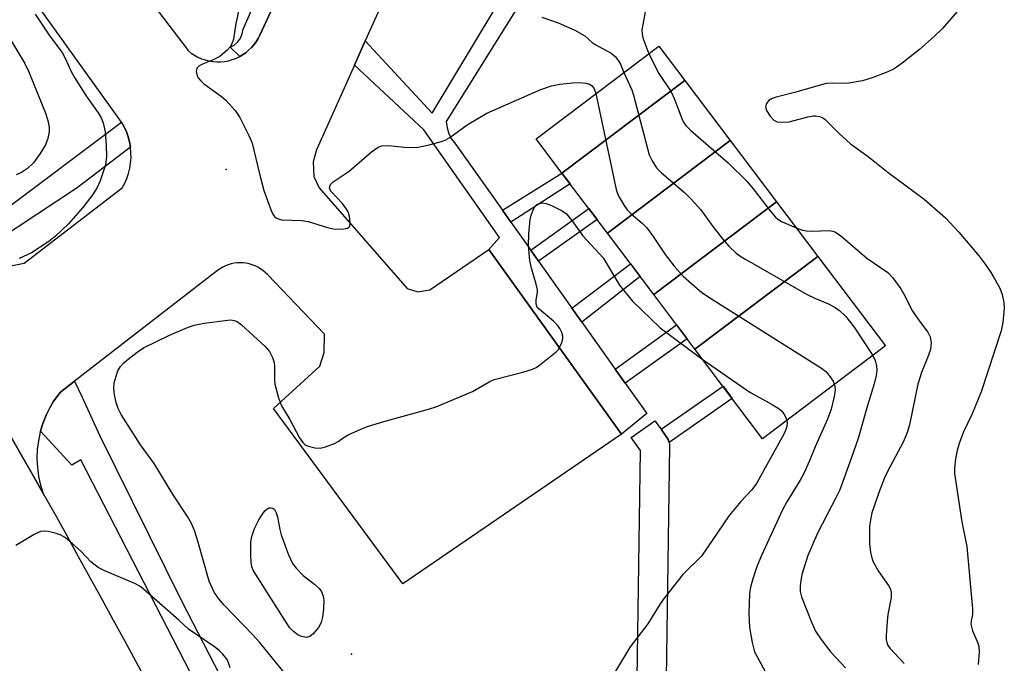
# Model space of a CAD drawing. Units: inches. Extents: x 1237769 to 1243769, y 545454 to 549454.
# Drawn here: x 1238572 to 1238776, y 546995 to 547128 of the extents above; entities that cross this region are included whole.
import ezdxf

# ---------------------------------------------------------------- set-up
doc = ezdxf.new("R2010")
doc.units = ezdxf.units.IN
doc.header["$MEASUREMENT"] = 0
for name, color, linetype in [('BLDG-Footprint', 5, 'Continuous'), ('ELEV-Spot Elevation', 7, 'Continuous'), ('TRANS-Non Street Sidewalk', 7, 'Continuous'), ('TRANS-Parking Lot', 4, 'Continuous'), ('TRANS-Road', 130, 'Continuous'), ('TRANS-Street Sidewalk', 7, 'Continuous'), ('Undefined', 1, 'Continuous')]:
    doc.layers.add(name, color=color, linetype=linetype)

msp = doc.modelspace()

# ---------------------------------------------------------------- linework, layer by layer
at = {"layer": 'BLDG-Footprint'}
for points, elevation in [([(1238709.85, 547115.06), (1238684.48, 547095.89), (1238679.13, 547102.98), (1238704.5, 547122.14)], 444), ([(1238719.23, 547102.63), (1238693.86, 547083.47), (1238684.48, 547095.89), (1238709.85, 547115.06)], 445.36), ([(1238728.81, 547089.94), (1238703.44, 547070.78), (1238693.86, 547083.47), (1238719.23, 547102.63)], 443.83), ([(1238737.33, 547078.66), (1238711.96, 547059.5), (1238703.44, 547070.78), (1238728.81, 547089.94)], 442.82), ([(1238711.96, 547059.5), (1238737.33, 547078.66), (1238751.29, 547060.17), (1238725.92, 547041.01)], 443.64)]:
    msp.add_lwpolyline(points, close=True, dxfattribs=dict(at, elevation=elevation))
at = {"layer": 'ELEV-Spot Elevation'}
for p in [(1238615.09, 547096.61, 444.59), (1238641.01, 546996.46, 447.89)]:
    msp.add_point(p, dxfattribs=at)
at = {"layer": 'TRANS-Non Street Sidewalk'}
for points in [[(1238673.92, 547085.75), (1238672.16, 547088.23), (1238684.48, 547095.89), (1238686.18, 547093.65)], [(1238679.64, 547077.71), (1238678.04, 547079.96), (1238690.03, 547088.55), (1238691.72, 547086.3)], [(1238688.58, 547065.12), (1238686.54, 547067.99), (1238698.65, 547077.12), (1238700.61, 547074.53)], [(1238697.55, 547052.49), (1238695.48, 547055.4), (1238708.17, 547064.52), (1238710.32, 547061.67)], [(1238706.61, 547040.26), (1238706.58, 547040.37), (1238706.4, 547040.83), (1238706.15, 547041.25), (1238704.95, 547042.95), (1238717.75, 547051.84), (1238719.65, 547049.32)]]:
    msp.add_lwpolyline(points, close=True, dxfattribs=at)
at = {"layer": 'TRANS-Parking Lot'}
for points in [[(1238570.65, 547076.75, 0), (1238573.41, 547077.29, 0), (1238593.62, 547092.85, 0), (1238594.14, 547093.81, 0), (1238594.58, 547094.81, 0), (1238594.93, 547095.84, 0), (1238595.2, 547096.9, 0), (1238595.37, 547097.98, 0), (1238595.46, 547099.07, 0), (1238595.44, 547100.16, 0), (1238595.34, 547101.25, 0), (1238595.15, 547102.33, 0), (1238594.86, 547103.38, 0), (1238594.49, 547104.41, 0), (1238594.02, 547105.43, 0), (1238593.46, 547106.4, 0), (1238475.27, 547271.14, 0)], [(1238584.86, 547150.66, 0), (1238607.24, 547121.2, 0), (1238607.87, 547120.7, 0), (1238608.55, 547120.25, 0), (1238609.26, 547119.86, 0), (1238610, 547119.54, 0), (1238610.76, 547119.28, 0), (1238611.55, 547119.08, 0), (1238612.35, 547118.95, 0), (1238613.15, 547118.89, 0), (1238613.96, 547118.9, 0), (1238614.77, 547118.98, 0), (1238615.56, 547119.12, 0), (1238616.34, 547119.34, 0), (1238617.08, 547119.61, 0), (1238617.8, 547119.94, 0), (1238617.94, 547120.02, 0), (1238618.49, 547120.33, 0), (1238619.14, 547120.78, 0), (1238619.75, 547121.28, 0), (1238620.32, 547121.83, 0), (1238620.84, 547122.42, 0), (1238621.31, 547123.05, 0), (1238621.72, 547123.73, 0), (1238622.08, 547124.43, 0), (1238634.42, 547151.03, 0)], [(1238652.56, 547142.68, 0), (1238643.84, 547123.2, 0), (1238641.82, 547118.69, 0), (1238641.61, 547118.21, 0), (1238633.77, 547100.71, 0), (1238633.08, 547098.26, 0), (1238633.23, 547095.21, 0), (1238634.33, 547092.82, 0), (1238652.52, 547072.04, 0), (1238654.73, 547071.39, 0), (1238657.19, 547071.75, 0), (1238669.35, 547080.09, 0), (1238696.76, 547041.92, 0), (1238651.61, 547011.03, 0), (1238624.87, 547047.24, 0), (1238634.48, 547055.97, 0), (1238635.35, 547058.86, 0), (1238635.39, 547062.6, 0), (1238623.62, 547074.92, 0), (1238623.18, 547075.37, 0), (1238622.69, 547075.77, 0), (1238622.18, 547076.14, 0), (1238621.64, 547076.46, 0), (1238621.07, 547076.74, 0), (1238620.49, 547076.96, 0), (1238619.89, 547077.14, 0), (1238619.27, 547077.27, 0), (1238618.64, 547077.35, 0), (1238618.02, 547077.37, 0), (1238617.38, 547077.35, 0), (1238616.76, 547077.27, 0), (1238616.15, 547077.13, 0), (1238615.54, 547076.95, 0), (1238614.96, 547076.72, 0), (1238614.39, 547076.44, 0), (1238613.85, 547076.12, 0), (1238613.34, 547075.75, 0), (1238583.8, 547052.91, 0), (1238580.88, 547050.66, 0), (1238580.11, 547049.66, 0), (1238579.4, 547048.62, 0), (1238578.75, 547047.54, 0), (1238577.92, 547045.89, 0), (1238577.23, 547044.17, 0), (1238576.74, 547042.58, 0), (1238576.69, 547042.4, 0), (1238576.31, 547040.59, 0), (1238576.08, 547038.75, 0), (1238576.01, 547036.9, 0), (1238576.1, 547035.06, 0), (1238576.36, 547033.22, 0), (1238576.77, 547031.42, 0), (1238577.33, 547029.66, 0), (1238575.02, 547033.75, 0), (1238572.7, 547037.84, 0), (1238570.38, 547041.93, 0)]]:
    msp.add_polyline3d(points, dxfattribs=at)
at = {"layer": 'TRANS-Road'}
msp.add_polyline3d([(1238570.38, 547041.93, 0), (1238572.7, 547037.84, 0), (1238575.02, 547033.75, 0), (1238577.33, 547029.66, 0), (1238579.75, 547025.34, 0), (1238582.16, 547021.02, 0), (1238584.56, 547016.69, 0), (1238586.96, 547012.35, 0), (1238589.34, 547008.01, 0), (1238591.71, 547003.67, 0), (1238594.08, 546999.32, 0), (1238596.43, 546994.97, 0), (1238598.78, 546990.61, 0)], dxfattribs=at)
at = {"layer": 'TRANS-Street Sidewalk'}
for points in [[(1238568.9, 547087.96), (1238593.46, 547106.4), (1238594.02, 547105.43), (1238594.49, 547104.41), (1238594.86, 547103.38), (1238595.15, 547102.33), (1238595.34, 547101.25), (1238584.3, 547092.82), (1238567.6, 547081.81)], [(1238618.43, 546971.9), (1238585.09, 547036.64), (1238583.21, 547035.55), (1238576.74, 547042.58), (1238577.23, 547044.17), (1238577.92, 547045.89), (1238578.75, 547047.54), (1238579.4, 547048.62), (1238580.11, 547049.66), (1238580.88, 547050.66), (1238583.8, 547052.91), (1238585.34, 547049.58), (1238588.91, 547041.76), (1238605.87, 547007.5), (1238644.09, 546933.38)]]:
    msp.add_lwpolyline(points, dxfattribs=at)
msp.add_lwpolyline([(1238704.95, 547042.95), (1238706.15, 547041.25), (1238706.4, 547040.83), (1238706.58, 547040.37), (1238706.61, 547040.26), (1238706.68, 547039.89), (1238706.71, 547039.49), (1238705.87, 546981.92), (1238699.87, 546982.01), (1238700.7, 547038.57), (1238698.79, 547041.25), (1238703.68, 547044.73)], close=True, dxfattribs=at)
for points in [[(1238634.42, 547151.03, 0), (1238622.08, 547124.43, 0), (1238621.72, 547123.73, 0), (1238621.31, 547123.05, 0), (1238620.84, 547122.42, 0), (1238620.32, 547121.83, 0), (1238619.75, 547121.28, 0), (1238619.14, 547120.78, 0), (1238618.49, 547120.33, 0), (1238617.94, 547120.02, 0), (1238615.91, 547121.91, 0), (1238616.78, 547122.36, 0), (1238617.51, 547123, 0), (1238618.08, 547123.8, 0), (1238618.44, 547124.7, 0), (1238618.59, 547125.67, 0), (1238620.42, 547129.68, 0)], [(1238686.51, 547148.16, 0), (1238660.55, 547106.55, 0), (1238660.73, 547105.25, 0), (1238661.13, 547104, 0), (1238661.74, 547102.84, 0), (1238662.53, 547101.79, 0), (1238672.16, 547088.23, 0), (1238673.92, 547085.75, 0), (1238678.04, 547079.96, 0), (1238679.64, 547077.71, 0), (1238686.54, 547067.99, 0), (1238688.58, 547065.12, 0), (1238695.48, 547055.4, 0), (1238697.55, 547052.49, 0), (1238702.02, 547046.2, 0), (1238696.76, 547041.92, 0), (1238669.35, 547080.09, 0), (1238671.6, 547082.57, 0), (1238655.94, 547104.81, 0), (1238641.61, 547118.21, 0), (1238641.82, 547118.69, 0), (1238643.84, 547123.2, 0), (1238657.63, 547108.28, 0), (1238675.16, 547137.41, 0)]]:
    msp.add_polyline3d(points, dxfattribs=at)
at = {"layer": 'Undefined'}
for points, elevation in [([(1238617.94, 547130.73), (1238617.03, 547126.43), (1238616.6, 547123.55), (1238616.3, 547122.59), (1238615.92, 547121.97), (1238615.34, 547121.33), (1238613.77, 547120.02), (1238612.26, 547119.23), (1238610.19, 547118.43), (1238609.5, 547118.07), (1238609.06, 547117.57), (1238608.93, 547116.91), (1238609.1, 547115.97), (1238609.32, 547115.57), (1238609.78, 547115.02), (1238610.45, 547114.43), (1238614.11, 547111.74), (1238615.03, 547110.98), (1238616.95, 547108.8), (1238617.94, 547107.37), (1238619.77, 547103.68), (1238620.45, 547102.05), (1238620.85, 547100.63), (1238622.03, 547095.49), (1238622.89, 547092.31), (1238624.37, 547088.16), (1238624.74, 547087.4), (1238625.06, 547086.96), (1238625.41, 547086.66), (1238625.83, 547086.45), (1238626.62, 547086.27), (1238630.64, 547086.09), (1238632.06, 547085.91), (1238636.06, 547084.65), (1238637.22, 547084.38), (1238638.92, 547084.34), (1238640.19, 547084.55), (1238640.53, 547084.78), (1238640.63, 547084.95), (1238640.74, 547085.61), (1238640.59, 547086.94), (1238640.29, 547087.88), (1238639.86, 547088.68), (1238639.16, 547089.64), (1238636.79, 547092.1), (1238636.46, 547092.74), (1238636.49, 547093.14), (1238636.69, 547093.54), (1238637.24, 547094.09), (1238640.49, 547096.33), (1238645.14, 547100.27), (1238646.51, 547101.26), (1238647.27, 547101.52), (1238648.65, 547101.62), (1238651.87, 547101.25), (1238653.6, 547101.2), (1238654.74, 547101.25), (1238657.03, 547101.72), (1238659.57, 547102.4), (1238660.35, 547102.73), (1238661.31, 547103.26), (1238664.88, 547105.89), (1238668.99, 547108.26), (1238680.13, 547113.16), (1238682.31, 547113.9), (1238684.02, 547114.26), (1238686.65, 547114.58), (1238688.19, 547114.6), (1238689.5, 547114.47), (1238690.17, 547114.26), (1238690.69, 547113.9), (1238691.14, 547113.29), (1238691.49, 547112.32)], 444), ([(1238575.68, 547128.72), (1238578.69, 547124.18), (1238581.21, 547120.8), (1238581.87, 547119.63), (1238583.1, 547116.91), (1238583.78, 547115.63), (1238586.22, 547111.75), (1238588.69, 547108.37), (1238589.26, 547107.35), (1238589.71, 547106.29), (1238590.11, 547104.43), (1238590.33, 547101.62), (1238590.39, 547099.33), (1238590.15, 547097.59), (1238589.08, 547094.33), (1238588.41, 547092.79), (1238587.37, 547091.17), (1238585.45, 547088.69), (1238582.56, 547085.42), (1238579.86, 547082.89), (1238578.47, 547081.77), (1238574.92, 547079.43), (1238572.35, 547078.27)], 446), ([(1238701.65, 547129.19), (1238701.15, 547126.62), (1238701.01, 547125.49), (1238701.04, 547124.68), (1238701.19, 547123.88), (1238702.43, 547120.57)], 440), ([(1238766.15, 547129.27), (1238763.09, 547125.78), (1238761.41, 547124.17), (1238758.36, 547121.43), (1238754.77, 547118.61), (1238753.12, 547117.47), (1238751.82, 547116.81), (1238748.53, 547115.57), (1238746.58, 547114.96), (1238743.34, 547114.44), (1238740.39, 547114.5), (1238739.07, 547114.39), (1238732.53, 547112.54), (1238728.75, 547111.61), (1238727.92, 547111.33), (1238727.22, 547110.89), (1238726.75, 547110.27), (1238726.54, 547109.58), (1238726.74, 547108.84), (1238727.5, 547107.63), (1238728.27, 547106.82), (1238728.96, 547106.51), (1238730.02, 547106.41), (1238731.39, 547106.52), (1238735.3, 547107.54), (1238736.41, 547107.74), (1238736.94, 547107.74), (1238737.67, 547107.6), (1238738.36, 547107.32), (1238738.82, 547106.99), (1238741.72, 547104.08), (1238744.06, 547101.97), (1238747.7, 547099.3), (1238751.84, 547096.04), (1238759.3, 547090.54), (1238763.71, 547086.66), (1238766.46, 547083.68), (1238770.67, 547078.73), (1238771.72, 547077.37), (1238773.01, 547075.51), (1238774, 547073.82), (1238774.93, 547072.09), (1238775.42, 547070.81), (1238775.77, 547069.13), (1238775.86, 547067.98), (1238775.55, 547065.02), (1238775.22, 547063.27), (1238771.06, 547050.72), (1238769.2, 547046.14), (1238767.44, 547042.42), (1238766.56, 547039.99), (1238766.15, 547038.59), (1238765.79, 547036.85), (1238765.57, 547034.93), (1238765.56, 547033.81), (1238767.11, 547023.81), (1238768.1, 547018.76), (1238769.31, 547005.83), (1238769.29, 547004.68), (1238768.99, 547003.41), (1238768.94, 547002.69), (1238769.27, 547001.34), (1238770.35, 546998.96), (1238770.59, 546998.13), (1238770.66, 546996.96), (1238770.48, 546994.37)], 438), ([(1238680.32, 547128.09), (1238683.66, 547126.93), (1238687.16, 547125.41), (1238689.19, 547124.23), (1238690.7, 547122.86), (1238691.31, 547122.44), (1238694.62, 547120.71), (1238695.48, 547119.99), (1238696.18, 547119.11), (1238696.59, 547118.38), (1238697.27, 547116.68)], 442), ([(1238569.97, 547124.42), (1238573.49, 547118.53), (1238574.25, 547116.99), (1238576.22, 547112.21), (1238577.83, 547108.15), (1238578.34, 547106.5), (1238578.55, 547105.35), (1238578.57, 547104.49), (1238578.28, 547103.07), (1238577.76, 547101.71), (1238576.67, 547099.96), (1238575.28, 547098.04), (1238574.05, 547096.83), (1238572.81, 547096.01), (1238571.75, 547095.56)], 448), ([(1238702.43, 547120.57), (1238704.51, 547116.46), (1238707.07, 547112.68), (1238707.67, 547111.34), (1238709.23, 547107.19), (1238709.61, 547106.41), (1238710.07, 547105.73), (1238711.11, 547104.68), (1238718.8, 547097.99), (1238722.64, 547094.21), (1238723.99, 547092.68), (1238727.46, 547088.1), (1238728.62, 547086.76), (1238729.3, 547086.21), (1238729.8, 547085.91), (1238732.85, 547084.59)], 440), ([(1238697.27, 547116.68), (1238698.88, 547113.11), (1238699.27, 547112.01), (1238702.51, 547099.7), (1238703.08, 547098.4), (1238704.01, 547097.02), (1238705.06, 547095.98), (1238709.81, 547091.88), (1238711.24, 547090.44), (1238713.15, 547088.28), (1238715.86, 547084.57), (1238718.02, 547081.88), (1238718.98, 547080.8), (1238720.49, 547079.37), (1238721.42, 547078.65), (1238722.44, 547078.02), (1238735.15, 547070.84), (1238736.74, 547070.03), (1238739.69, 547068.83), (1238740.9, 547068.16), (1238741.82, 547067.54), (1238743.04, 547066.34), (1238744.87, 547064.09), (1238748.72, 547058.23)], 442), ([(1238691.49, 547112.32), (1238695.69, 547092.5), (1238695.96, 547091.65), (1238696.31, 547090.9), (1238697.31, 547089.22), (1238697.97, 547088.32), (1238698.8, 547087.49), (1238701.03, 547085.56), (1238702, 547084.56), (1238703.34, 547082.82), (1238705.78, 547079.07), (1238707.68, 547076.66), (1238709.54, 547074.63), (1238712.39, 547072.02), (1238713.32, 547071.27), (1238714.81, 547070.28), (1238738.06, 547055.6), (1238738.97, 547054.89), (1238739.7, 547054.06), (1238740.47, 547052.92), (1238740.75, 547052.21)], 444), ([(1238630.07, 546989.06), (1238622, 546998.95), (1238620.64, 547000.46), (1238614.72, 547006.61), (1238613.59, 547007.91), (1238612.62, 547009.32), (1238611.59, 547011.58), (1238609.27, 547019.81), (1238608.56, 547022.02), (1238607.95, 547023.49), (1238607.1, 547024.95), (1238604.17, 547029.43), (1238600.24, 547035.9), (1238597.44, 547039.77), (1238593.43, 547045.99), (1238592.8, 547047.24), (1238592.4, 547048.49), (1238592.06, 547050.09), (1238591.91, 547051.45), (1238591.98, 547052.55), (1238592.35, 547053.94), (1238592.75, 547055.01), (1238593.31, 547055.91), (1238593.98, 547056.71), (1238594.83, 547057.48), (1238596.69, 547058.91), (1238598.06, 547059.81), (1238603.41, 547062.39), (1238607.14, 547063.98), (1238608.5, 547064.48), (1238610.57, 547064.9), (1238614.91, 547065.47), (1238616.05, 547065.55), (1238616.78, 547065.46), (1238617.37, 547065.2), (1238618.25, 547064.54), (1238623.07, 547060.11), (1238624.05, 547059.03), (1238624.69, 547057.82), (1238625.02, 547056.77), (1238625.1, 547055.95), (1238625.1, 547053.14), (1238625.18, 547052.3), (1238625.94, 547049.45), (1238626.57, 547047.82), (1238628.28, 547044.95), (1238630.27, 547041.16), (1238630.92, 547040.21), (1238631.53, 547039.69), (1238632.29, 547039.39), (1238633.39, 547039.14), (1238634.5, 547039.07), (1238635.62, 547039.3), (1238637.51, 547040.02), (1238638.26, 547040.42), (1238639.31, 547041.22), (1238640.29, 547041.79), (1238642.91, 547042.99), (1238644.27, 547043.52), (1238647.69, 547044.59), (1238656.93, 547047.12), (1238658.61, 547047.69), (1238665.99, 547050.74), (1238669.44, 547052.75), (1238670.46, 547053.25), (1238676.42, 547054.74), (1238678.37, 547055.35), (1238679.13, 547055.75), (1238679.85, 547056.24), (1238683.28, 547058.97), (1238683.66, 547059.39), (1238684.12, 547060.11), (1238684.47, 547060.88), (1238684.68, 547061.67), (1238684.67, 547062.2), (1238684.42, 547062.99), (1238684.04, 547063.77), (1238683.56, 547064.49), (1238682.72, 547065.31), (1238679.74, 547067.75), (1238679.3, 547068.36), (1238679.12, 547068.95), (1238679.14, 547069.7), (1238679.4, 547071.25), (1238679.4, 547071.8), (1238679.17, 547072.94), (1238678.19, 547076.28), (1238677.83, 547077.87), (1238677.58, 547080.96), (1238677.65, 547083.32), (1238677.92, 547086.32), (1238678.12, 547087.2), (1238678.53, 547088.31), (1238678.95, 547089.04), (1238679.32, 547089.38), (1238679.74, 547089.59), (1238680.44, 547089.74), (1238681.22, 547089.64), (1238682.29, 547089.23), (1238684.39, 547088.19), (1238685.34, 547087.54), (1238686.53, 547086.13), (1238688.78, 547082.93), (1238693, 547078.4), (1238696.34, 547072.71), (1238699.06, 547069.44), (1238704.77, 547063.89), (1238713.63, 547057.28)], 446), ([(1238732.85, 547084.59), (1238734.17, 547084.11), (1238735.02, 547083.94), (1238736.15, 547083.9), (1238739.6, 547084.01), (1238740.42, 547083.91), (1238740.85, 547083.77), (1238742.05, 547082.98), (1238747.46, 547078.34), (1238751.82, 547075.39), (1238752.79, 547074.33), (1238754.47, 547071.99), (1238755.05, 547070.99), (1238756.88, 547067.4), (1238758.52, 547065.02), (1238760.09, 547063.03), (1238760.57, 547062.09), (1238760.72, 547060.79), (1238760.58, 547059.44), (1238760.2, 547058.31), (1238758.77, 547054.69), (1238758, 547052.25), (1238756.25, 547043.9), (1238755.81, 547042.27), (1238755.03, 547040.42), (1238752.25, 547035.27), (1238751.24, 547033.24), (1238750.13, 547030.46), (1238748.52, 547025.68), (1238748.2, 547024.28), (1238747.98, 547022.86), (1238748, 547019.27), (1238748.23, 547017.53), (1238748.51, 547016.4), (1238748.8, 547015.59), (1238749.94, 547013.53), (1238751.96, 547010.68), (1238752.33, 547009.95), (1238752.52, 547009.26), (1238752.51, 547008.17), (1238751.83, 547004.7), (1238751.66, 547003.25), (1238751.47, 547000.33), (1238751.48, 546999.47), (1238751.58, 546998.92), (1238751.83, 546998.31), (1238752.29, 546997.65), (1238755.14, 546994.56)], 440), ([(1238713.63, 547057.28), (1238723.3, 547050.65), (1238727.92, 547048.06), (1238729.32, 547047.18), (1238729.73, 547046.83), (1238730.28, 547046.15), (1238730.72, 547045.4), (1238730.94, 547044.8)], 446), ([(1238748.72, 547058.23), (1238749.18, 547057.17), (1238749.46, 547056.05), (1238749.53, 547055.2), (1238749.42, 547054.07), (1238748.99, 547052.32), (1238747.59, 547047.86), (1238745.64, 547041.04), (1238744.32, 547037.14), (1238741.87, 547030.47), (1238741.14, 547028.94), (1238737.26, 547021.48), (1238735.29, 547016.87), (1238734.06, 547012.95), (1238733.79, 547011.65), (1238733.67, 547010.58), (1238733.72, 547009.44), (1238733.99, 547008.32), (1238736.03, 547003.12), (1238736.86, 547001.25), (1238738.02, 546999.51), (1238739.99, 546996.87), (1238743.08, 546993.69)], 442), ([(1238740.75, 547052.21), (1238740.89, 547051.11), (1238740.74, 547049.71), (1238740.09, 547047.15), (1238739.32, 547045.06), (1238736.79, 547039.35), (1238735.55, 547036.3), (1238734.5, 547033.96), (1238733.67, 547032.44), (1238730.93, 547027.98), (1238730.02, 547026.32), (1238725.72, 547016.89), (1238724.81, 547014.73), (1238724.01, 547012.27), (1238723.45, 547010.35), (1238723.23, 547008.98), (1238723.11, 547004.99), (1238723.19, 547002.01), (1238723.74, 546998.91), (1238724.28, 546997), (1238726.47, 546992.93)], 444), ([(1238730.94, 547044.8), (1238731, 547044.36), (1238730.93, 547043.62), (1238730.73, 547042.89), (1238730.31, 547041.93), (1238724.7, 547031.77), (1238723.69, 547030.46), (1238721.44, 547028.02), (1238719.05, 547025.14), (1238713.27, 547016.76), (1238709.44, 547012.93), (1238705.61, 547008.06), (1238704.78, 547006.87), (1238702.23, 547002.76), (1238698.54, 546997.99), (1238695.56, 546992.97)], 446), ([(1238615.91, 546993.65), (1238615.62, 546994.7), (1238615.28, 546995.41), (1238614.45, 546996.46), (1238613.69, 546997.22), (1238612.71, 546997.99), (1238607.35, 547001.63), (1238605.33, 547003.52), (1238597.51, 547010.37), (1238596.24, 547011.08), (1238590.19, 547013.63), (1238588.63, 547014.42), (1238587.13, 547015.58), (1238585.14, 547017.72), (1238583.39, 547019.27), (1238581.82, 547020.57), (1238580.84, 547021.15), (1238579.77, 547021.5), (1238578.39, 547021.82), (1238577.57, 547021.92), (1238576.76, 547021.84), (1238575.46, 547021.23), (1238571.63, 547018.93)], 444)]:
    msp.add_lwpolyline(points, dxfattribs=dict(at, elevation=elevation))
at = {"layer": 'Undefined', "elevation": 448}
msp.add_lwpolyline([(1238631.69, 546999.96), (1238630.66, 547000.15), (1238629.9, 547000.47), (1238628.99, 547001.16), (1238628.22, 547002.01), (1238621.26, 547012.92), (1238620.71, 547013.88), (1238620.44, 547014.56), (1238620.25, 547015.52), (1238620.18, 547016.97), (1238620.21, 547019.66), (1238620.38, 547020.82), (1238620.97, 547022.43), (1238621.83, 547024.27), (1238622.45, 547025.24), (1238623.12, 547026.13), (1238623.5, 547026.48), (1238623.91, 547026.7), (1238624.34, 547026.75), (1238624.75, 547026.65), (1238625.09, 547026.36), (1238625.46, 547025.71), (1238625.71, 547024.89), (1238626.19, 547022.28), (1238626.49, 547021.15), (1238627.99, 547017.02), (1238628.82, 547015.23), (1238629.55, 547014.25), (1238631.03, 547012.73), (1238633.42, 547010.89), (1238634.29, 547010.08), (1238634.77, 547009.42), (1238635.17, 547008.47), (1238635.29, 547007.65), (1238635.21, 547005.89), (1238635.03, 547004.12), (1238634.76, 547003), (1238634.18, 547001.99), (1238633.04, 547000.64), (1238632.41, 547000.13)], close=True, dxfattribs=at)

doc.saveas('drawing.dxf')
